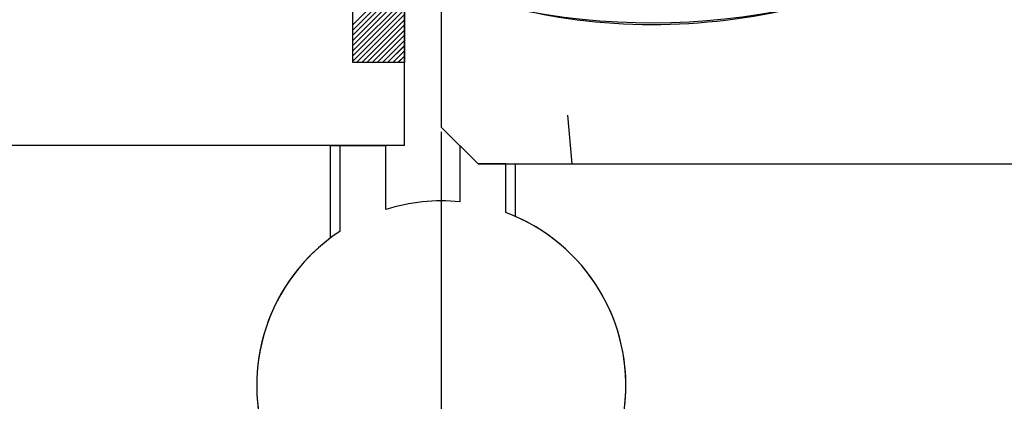
# Paper-space layout 'Feuille 1' of a CAD drawing. Extents: x 410 to 609, y 4 to 298.
# Drawn here: x 570 to 583, y 48 to 53 of the extents above; entities that cross this region are included whole.
import ezdxf

# ---------------------------------------------------------------- set-up
doc = ezdxf.new("R2010")
doc.units = 0
doc.header["$PDSIZE"] = -1
doc.linetypes.add('SLD-CONTINUE', pattern=[0])
doc.layers.get('0').update_dxf_attribs({"linetype": 'CONTINUOUS'})
doc.layers.get('Defpoints').update_dxf_attribs({"linetype": 'CONTINUOUS'})
doc.layers.add('FORMAT', color=7, linetype='SLD-CONTINUE')
doc.styles.add('SLDTEXTSTYLE0', font='TXT', dxfattribs={"width": 0.75})
doc.dimstyles.new('SLDDIMSTYLE1', dxfattribs={"dimtxt": 2.910417, "dimasz": 1.016, "dimexe": 0, "dimexo": 0.0625, "dimgap": 0.727604, "dimtad": 1, "dimlfac": 4, "dimrnd": 1e-09, "dimzin": 12, "dimdsep": 46, "dimtxsty": 'SLDTEXTSTYLE0', "dimblk1": 'DOT', "dimblk2": 'DOT', "dimsah": 1, "dimcen": 0.09, "dimadec": 0, "dimazin": 0, "dimtfac": 1, "dimtofl": 0, "dimtmove": 0, "dimatfit": 3, "dimldrblk": 'DOT', "dimfxl": 1, "dimtolj": 1, "dimtzin": 12, "dimarcsym": 0})

# ---------------------------------------------------------------- blocks, each defined once
blk = doc.blocks.new('_DOT')
at = {"color": 0, "linetype": 'ByBlock'}
blk.add_line((-0.5, 0), (-1, 0), dxfattribs=at)
at = {"color": 0, "linetype": 'ByBlock', "const_width": 0.5}
blk.add_lwpolyline([(-0.25, 0, 1), (0.25, 0, 1)], format="xyb", close=True, dxfattribs=at)
blk = doc.blocks.new('*D65')
at = {"layer": 'Defpoints', "color": 0}
for p in [(455.162, 51.355), (575.831, 51.355), (455.162, 19.624)]:
    blk.add_point(p, dxfattribs=at)
at = {"layer": 'FORMAT', "color": 0, "lineweight": -2}
for p, q in [((455.162, 51.292), (455.162, 19.624)), ((575.831, 51.292), (575.831, 19.624)), ((574.815, 19.624), (456.178, 19.624))]:
    blk.add_line(p, q, dxfattribs=at)
at = {"layer": 'FORMAT', "color": 0, "lineweight": -2, "xscale": 1.016, "yscale": 1.016, "zscale": 1.016, "rotation": 180}
blk.add_blockref('_DOT', (455.162, 19.624), dxfattribs=at)
at = {"layer": 'FORMAT', "color": 0, "lineweight": -2, "xscale": 1.016, "yscale": 1.016, "zscale": 1.016}
blk.add_blockref('_DOT', (575.831, 19.624), dxfattribs=at)
at = {"layer": 'FORMAT', "color": 0, "insert": (515.496, 21.807), "char_height": 2.91042, "attachment_point": 5, "style": 'SLDTEXTSTYLE0'}
blk.add_mtext('\\A1;Fond de feuillure huisserie (L1+L2-9) : 1451', dxfattribs=at)
blk = doc.blocks.new('*D66')
at = {"layer": 'Defpoints', "color": 0}
for p in [(445.662, 51.355), (585.331, 51.355), (585.331, 13.695)]:
    blk.add_point(p, dxfattribs=at)
at = {"layer": 'FORMAT', "color": 0, "lineweight": -2}
for p, q in [((445.662, 51.292), (445.662, 13.695)), ((585.331, 51.292), (585.331, 13.695)), ((446.678, 13.695), (584.315, 13.695))]:
    blk.add_line(p, q, dxfattribs=at)
at = {"layer": 'FORMAT', "color": 0, "lineweight": -2, "xscale": 1.016, "yscale": 1.016, "zscale": 1.016, "rotation": 180}
blk.add_blockref('_DOT', (445.662, 13.695), dxfattribs=at)
at = {"layer": 'FORMAT', "color": 0, "lineweight": -2, "xscale": 1.016, "yscale": 1.016, "zscale": 1.016}
blk.add_blockref('_DOT', (585.331, 13.695), dxfattribs=at)
at = {"layer": 'FORMAT', "color": 0, "insert": (515.496, 15.878), "char_height": 2.91042, "attachment_point": 5, "style": 'SLDTEXTSTYLE0'}
blk.add_mtext('\\A1;Hors-tout huisserie (L1+L2+67) : 1527', dxfattribs=at)
blk = doc.blocks.new('SW_HATCH_0')
at = {"color": 0, "linetype": 'SLD-CONTINUE'}
for p, q in [((-0.566, -4.074), (-1.266, -4.774)), ((-0.566, -4.144), (-1.266, -4.844)), ((-0.566, -4.214), (-1.266, -4.914)), ((-0.566, -4.284), (-1.266, -4.984)), ((-0.566, -4.355), (-1.266, -5.055)), ((-0.566, -4.425), (-1.266, -5.125)), ((-0.566, -4.495), (-1.266, -5.195)), ((-0.566, -4.565), (-1.266, -5.265)), ((-0.566, -4.635), (-1.214, -5.283)), ((-0.566, -4.705), (-1.144, -5.283)), ((-0.566, -4.776), (-1.074, -5.283)), ((-0.566, -4.846), (-1.003, -5.283)), ((-0.566, -4.916), (-0.933, -5.283)), ((-0.566, -4.986), (-0.863, -5.283)), ((-0.566, -5.056), (-0.793, -5.283)), ((-0.566, -5.126), (-0.723, -5.283)), ((-0.566, -5.196), (-0.653, -5.283)), ((-0.566, -5.267), (-0.582, -5.283)), ((1.643, -5.997), (1.7, -6.658))]:
    blk.add_line(p, q, dxfattribs=at)
blk.add_arc((2.794, 4.438), 9.184, 251.8549, 300.3473, dxfattribs=at)

psp = doc.layouts.new('Feuille 1')

# ---------------------------------------------------------------- linework, layer by layer
at = {"color": 7, "linetype": 'SLD-CONTINUE'}
for p, q in [((575.83071, 64.10464), (575.83071, 51.35464)), ((575.33072, 51.10464), (575.33072, 63.60464)), ((574.63072, 52.22964), (574.63072, 62.22964)), ((575.33072, 62.22964), (575.33072, 52.22964)), ((575.33072, 53.43872), (574.63072, 52.73872)), ((575.33072, 53.43872), (574.63072, 52.73872)), ((575.33072, 53.43872), (574.63072, 52.73872)), ((575.33072, 53.43872), (574.63072, 52.73872)), ((575.33072, 53.36856), (574.63072, 52.66856)), ((575.33072, 53.36856), (574.63072, 52.66856)), ((575.33072, 53.36856), (574.63072, 52.66856)), ((575.33072, 53.36856), (574.63072, 52.66856)), ((575.33072, 53.2984), (574.63072, 52.5984)), ((575.33072, 53.2984), (574.63072, 52.5984)), ((575.33072, 53.2984), (574.63072, 52.5984)), ((575.33072, 53.2984), (574.63072, 52.5984)), ((575.33072, 53.22825), (574.63072, 52.52825)), ((575.33072, 53.22825), (574.63072, 52.52825)), ((575.33072, 53.22825), (574.63072, 52.52825)), ((575.33072, 53.22825), (574.63072, 52.52825)), ((575.33072, 53.15809), (574.63072, 52.45809)), ((575.33072, 53.15809), (574.63072, 52.45809)), ((575.33072, 53.15809), (574.63072, 52.45809)), ((575.33072, 53.15809), (574.63072, 52.45809)), ((575.33072, 53.08793), (574.63072, 52.38793)), ((575.33072, 53.08793), (574.63072, 52.38793)), ((575.33072, 53.08793), (574.63072, 52.38793)), ((575.33072, 53.08793), (574.63072, 52.38793)), ((575.33072, 53.01777), (574.63072, 52.31777)), ((575.33072, 53.01777), (574.63072, 52.31777)), ((575.33072, 53.01777), (574.63072, 52.31777)), ((575.33072, 53.01777), (574.63072, 52.31777)), ((575.33072, 52.94761), (574.63072, 52.24761)), ((575.33072, 52.94761), (574.63072, 52.24761)), ((575.33072, 52.94761), (574.63072, 52.24761)), ((575.33072, 52.94761), (574.63072, 52.24761)), ((575.33072, 52.87745), (574.68291, 52.22964)), ((575.33072, 52.87745), (574.68291, 52.22964)), ((575.33072, 52.87745), (574.68291, 52.22964)), ((575.33072, 52.87745), (574.68291, 52.22964)), ((575.33072, 52.8073), (574.75306, 52.22964)), ((575.33072, 52.8073), (574.75306, 52.22964)), ((575.33072, 52.8073), (574.75306, 52.22964)), ((575.33072, 52.8073), (574.75306, 52.22964)), ((575.33072, 52.73714), (574.82322, 52.22964)), ((575.33072, 52.73714), (574.82322, 52.22964)), ((575.33072, 52.73714), (574.82322, 52.22964)), ((575.33072, 52.73714), (574.82322, 52.22964)), ((575.33072, 52.66698), (574.89337, 52.22964)), ((575.33072, 52.66698), (574.89337, 52.22964)), ((575.33072, 52.66698), (574.89337, 52.22964)), ((575.33072, 52.66698), (574.89337, 52.22964)), ((575.33072, 52.59682), (574.96353, 52.22964)), ((575.33072, 52.59682), (574.96353, 52.22964)), ((575.33072, 52.59682), (574.96353, 52.22964)), ((575.33072, 52.59682), (574.96353, 52.22964)), ((575.33072, 52.52666), (575.0337, 52.22964)), ((575.33072, 52.52666), (575.0337, 52.22964)), ((575.33072, 52.52666), (575.0337, 52.22964)), ((575.33072, 52.52666), (575.0337, 52.22964)), ((575.33072, 52.4565), (575.10385, 52.22964)), ((575.33072, 52.4565), (575.10385, 52.22964)), ((575.33072, 52.4565), (575.10385, 52.22964)), ((575.33072, 52.4565), (575.10385, 52.22964)), ((575.33072, 52.38635), (575.17401, 52.22964)), ((575.33072, 52.38635), (575.17401, 52.22964)), ((575.33072, 52.38635), (575.17401, 52.22964)), ((575.33072, 52.38635), (575.17401, 52.22964)), ((575.33072, 52.31619), (575.24416, 52.22964)), ((575.33072, 52.31619), (575.24416, 52.22964)), ((575.33072, 52.31619), (575.24416, 52.22964)), ((575.33072, 52.31619), (575.24416, 52.22964)), ((575.33072, 52.22964), (574.63072, 52.22964)), ((575.33072, 52.24603), (575.31433, 52.22964)), ((575.33072, 52.24603), (575.31433, 52.22964)), ((575.33072, 52.24603), (575.31433, 52.22964)), ((575.33072, 52.24603), (575.31433, 52.22964)), ((577.53939, 51.51543), (577.5972, 50.85464)), ((577.53939, 51.51543), (577.5972, 50.85464)), ((577.53939, 51.51543), (577.5972, 50.85464)), ((577.53939, 51.51543), (577.5972, 50.85464)), ((575.83071, 51.35464), (576.33072, 50.85464)), ((575.33072, 51.10464), (550.0249, 51.10464)), ((574.33072, 51.10464), (575.08072, 51.10464)), ((574.33072, 49.85464), (574.33072, 51.10464)), ((575.08072, 51.10464), (574.45572, 51.10464)), ((574.45572, 51.10464), (574.45572, 49.94255)), ((575.08072, 50.23949), (575.08072, 51.10464)), ((576.33072, 50.85464), (576.08071, 51.10464)), ((576.08071, 51.10464), (576.08071, 50.34211)), ((576.70571, 50.85464), (576.33072, 50.85464)), ((576.33072, 50.85464), (576.83072, 50.85464)), ((576.33072, 50.85464), (584.83072, 50.85464)), ((576.70571, 50.19651), (576.70571, 50.85464)), ((576.83072, 50.85464), (576.83072, 50.14593))]:
    psp.add_line(p, q, dxfattribs=at)
for centre, radius, start, end in [((575.83071, 47.85471), 2.49993, 84.260706, 107.457875), ((575.83072, 47.85464), 2.5, 123.366885, 69.51288), ((575.83072, 47.85464), 2.5, 126.869874, 66.42186)]:
    psp.add_arc(centre, radius, start, end, dxfattribs=at)
psp.add_open_spline([(575.83071, 53.22409), (576.3571, 53.07777), (578.16952, 52.57398), (580.87176, 52.8351), (582.70163, 53.72114), (583.33072, 54.02575)], degree=3, knots=[0, 0, 0, 0, 0.211726896, 0.728997604, 1, 1, 1, 1], dxfattribs=at)
psp.add_open_spline([(575.83071, 53.22409), (576.3571, 53.07777), (578.16952, 52.57398), (580.87176, 52.8351), (582.70163, 53.72114), (583.33072, 54.02575)], degree=3, knots=[0, 0, 0, 0, 0.211726896, 0.728997604, 1, 1, 1, 1], dxfattribs=at)
psp.add_open_spline([(575.83071, 53.22409), (576.3571, 53.07777), (578.16952, 52.57398), (580.87176, 52.8351), (582.70163, 53.72114), (583.33072, 54.02575)], degree=3, knots=[0, 0, 0, 0, 0.211726896, 0.728997604, 1, 1, 1, 1], dxfattribs=at)
psp.add_open_spline([(575.83071, 53.22409), (576.3571, 53.07777), (578.16952, 52.57398), (580.87176, 52.8351), (582.70163, 53.72114), (583.33072, 54.02575)], degree=3, knots=[0, 0, 0, 0, 0.211726896, 0.728997604, 1, 1, 1, 1], dxfattribs=at)

# ---------------------------------------------------------------- block references
psp.add_blockref('SW_HATCH_0', (575.89673, 57.51264), dxfattribs=at)

# ---------------------------------------------------------------- dimensions: what is measured, and where the dimension line sits
at = {"layer": 'FORMAT'}
for base, p1, p2, text, picture, middle in [((585.33072, 13.69537), (445.66195, 51.35464), (585.33072, 51.35464), 'Hors-tout huisserie (L1+L2+67) : 1527', '*D66', (515.49633, 13.69537)), ((455.16195, 19.62433), (575.83072, 51.35464), (455.16195, 51.35464), 'Fond de feuillure huisserie (L1+L2-9) : 1451', '*D65', (515.49633, 19.62433))]:
    dim = psp.add_linear_dim(base=base, p1=p1, p2=p2, text=text, dimstyle='SLDDIMSTYLE1', dxfattribs=at)
    dim.commit()
    dim.dimension.update_dxf_attribs({"geometry": picture, "text_midpoint": middle, "dimtype": 160})

doc.saveas('drawing.dxf')
